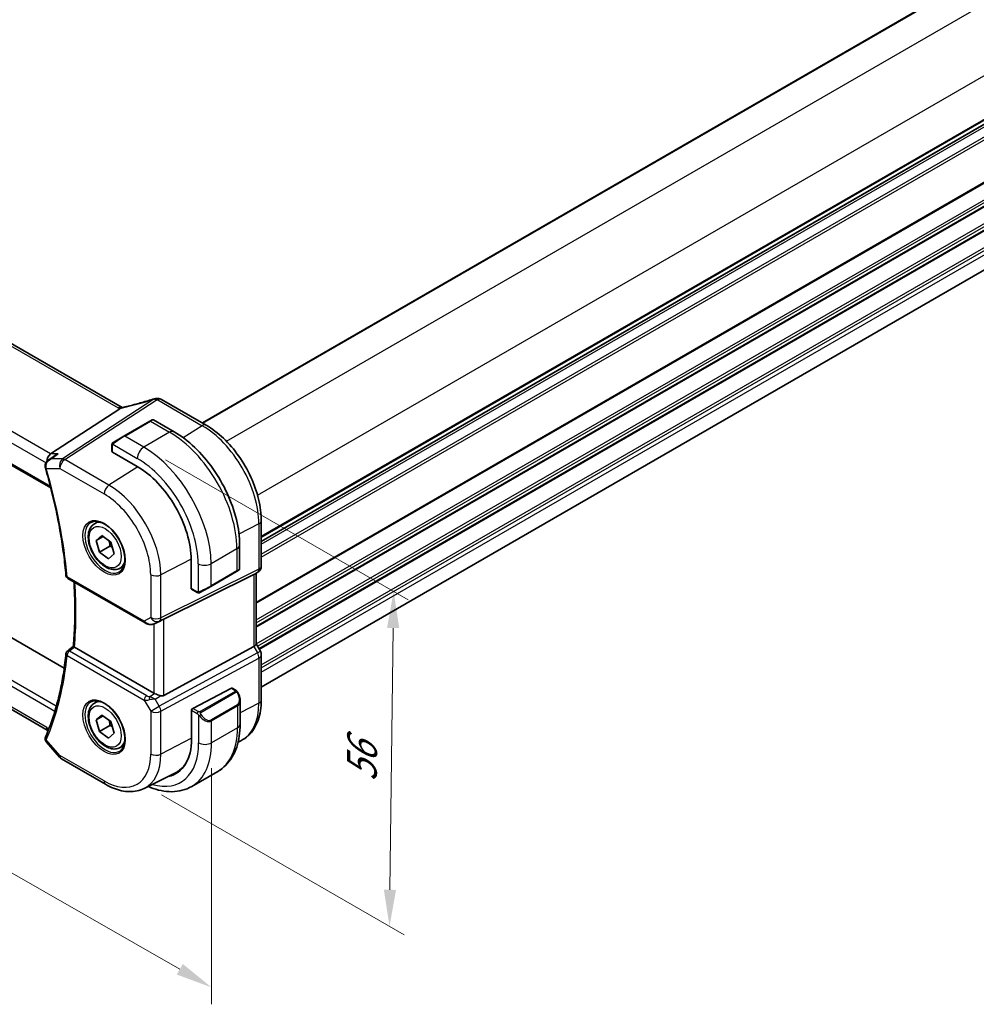
# Model space of a CAD drawing. Units: millimetres. Extents: x 0 to 5318, y 0 to 843.
# Drawn here: x 151 to 281, y 153 to 288 of the extents above; entities that cross this region are included whole.
import ezdxf

# ---------------------------------------------------------------- set-up
doc = ezdxf.new("R2010")
doc.units = ezdxf.units.MM
for name, color, linetype, lineweight in [('Dimension (ISO)', 7, 'Continuous', 18), ('Visible (ISO)', 7, 'Continuous', 35), ('Visible Narrow (ISO)', 7, 'Continuous', 25)]:
    doc.layers.add(name, color=color, linetype=linetype, lineweight=lineweight)
doc.styles.add('Note Text (TK)', font='txt')
doc.dimstyles.new('Default - Method 1b (TK)', dxfattribs={"dimscale": 2, "dimtxt": 2.5, "dimasz": 2.5, "dimexe": 1, "dimexo": 1.5, "dimgap": 1, "dimtad": 1, "dimtoh": 1, "dimrnd": 1e-08, "dimdsep": 46, "dimtxsty": 'Note Text (TK)', "dimcen": 0.09, "dimdle": 5, "dimclrd": 100, "dimclre": 100, "dimclrt": 7, "dimadec": 1, "dimazin": 1, "dimtfac": 1, "dimtmove": 0, "dimatfit": 3, "dimfxl": 1, "dimtolj": 1, "dimlwd": -1, "dimlwe": -1, "dimarcsym": 0})

# ---------------------------------------------------------------- blocks, each defined once
blk = doc.blocks.new('*D17')
at = {"layer": 'Defpoints', "color": 0}
for p in [(35.83, 269.51), (176.91, 188.78), (176.91, 155.38)]:
    blk.add_point(p, dxfattribs=at)
at = {"layer": 'Dimension (ISO)', "color": 100}
for p, q in [((35.83, 266.05), (35.83, 233.8)), ((40.17, 233.62), (172.57, 157.86)), ((176.91, 185.32), (176.91, 153.07))]:
    blk.add_line(p, q, dxfattribs=at)
for points in [[(40.59, 234.35), (39.76, 232.9), (35.83, 236.11)], [(172.99, 158.58), (172.16, 157.14), (176.91, 155.38)]]:
    blk.add_solid(points, dxfattribs=at)
at = {"layer": 'Dimension (ISO)', "color": 7, "insert": (104.69, 201.36), "char_height": 5, "attachment_point": 4, "rotation": 330.2203, "style": 'Note Text (TK)'}
blk.add_mtext('\\A1;{\\Q-29.780;\\W0.818;\\H0.816x; 199}', dxfattribs=at)
blk = doc.blocks.new('*D18')
at = {"layer": 'Defpoints', "color": 0}
for p in [(167.65, 229.15), (167.1, 183.41), (201.21, 163.71)]:
    blk.add_point(p, dxfattribs=at)
at = {"layer": 'Dimension (ISO)', "color": 100}
for p, q in [((170.63, 227.43), (203.75, 208.31)), ((201.7, 204.46), (201.27, 168.71)), ((170.07, 181.69), (203.2, 162.57))]:
    blk.add_line(p, q, dxfattribs=at)
for points in [[(200.87, 204.47), (202.54, 204.45), (201.77, 209.46)], [(200.44, 168.72), (202.1, 168.7), (201.21, 163.71)]]:
    blk.add_solid(points, dxfattribs=at)
at = {"layer": 'Dimension (ISO)', "color": 7, "insert": (197.4, 182.45), "char_height": 5, "attachment_point": 4, "rotation": 89.3058, "style": 'Note Text (TK)'}
blk.add_mtext('\\A1;{\\Q29.306;\\W0.822;\\H0.816x; 56}', dxfattribs=at)

msp = doc.modelspace()

# ---------------------------------------------------------------- linework, layer by layer
at = {"layer": 'Visible (ISO)'}
for p, q in [((164.6957, 234.578), (61.0825, 294.3991)), ((175.6593, 232.459), (281.0311, 293.2954)), ((48.2863, 285.1797), (154.965, 223.5887)), ((183.7082, 216.2635), (289.0799, 277.0999)), ((156.7968, 198.9642), (53.4194, 258.6492)), ((183.7082, 196.3889), (289.0098, 257.1848)), ((154.49, 190.5016), (50.1686, 250.7316)), ((176.1752, 232.1612), (170.0947, 235.6717)), ((154.9321, 228.2326), (164.3741, 234.3991)), ((168.492, 232.7032), (164.9564, 230.662)), ((168.492, 232.7032), (168.7995, 232.8808)), ((168.9995, 232.8808), (171.81, 231.2581)), ((163.5529, 229.8516), (164.9564, 230.662)), ((163.3129, 229.458), (163.3129, 228.5655)), ((163.3715, 228.4814), (166.7656, 226.5218)), ((160.9144, 218.6934), (161.4395, 218.9966)), ((183.7082, 212.938), (183.7082, 219.1136)), ((161.1699, 216.4051), (161.9307, 217.0743)), ((162.1042, 216.9445), (161.1699, 216.4051)), ((161.9307, 217.0743), (163.1423, 216.1682)), ((161.6208, 214.8299), (161.1699, 216.4051)), ((163.0351, 215.6464), (161.6208, 214.8299)), ((163.1423, 216.1682), (163.5932, 214.593)), ((180.7435, 215.7848), (180.7435, 212.5395)), ((162.8325, 213.9238), (161.6208, 214.8299)), ((163.5932, 214.593), (162.8325, 213.9238)), ((164.4144, 212.6313), (164.9395, 212.9344)), ((174.1195, 213.7844), (174.1195, 209.8652)), ((157.2855, 211.2416), (167.8344, 205.1512)), ((170.3915, 205.6724), (182.6702, 211.763)), ((176.8005, 210.1475), (180.336, 212.1887)), ((180.6435, 212.3663), (180.336, 212.1887)), ((183.2082, 212.072), (182.7082, 211.7833)), ((183.0011, 211.9524), (183.0011, 202.2582)), ((174.1631, 209.7724), (174.936, 209.3262)), ((176.8005, 210.1475), (175.3969, 209.3372)), ((169.1898, 205.0714), (169.8751, 205.4077)), ((169.0153, 195.5841), (158.1924, 201.8327)), ((170.3915, 195.2522), (182.6702, 201.9277)), ((183.5742, 201.2943), (183.0011, 202.287)), ((183.7082, 194.6187), (183.7082, 200.7943)), ((179.6226, 196.2368), (174.3391, 193.4902)), ((179.7279, 196.2437), (180.2272, 195.9554)), ((160.9144, 194.1985), (161.4395, 194.5017)), ((180.8143, 194.5761), (180.8143, 191.3308)), ((161.1699, 191.9102), (161.9307, 192.5794)), ((162.1042, 192.4496), (161.1699, 191.9102)), ((161.9307, 192.5794), (163.1423, 191.6733)), ((174.1902, 193.2495), (174.1902, 189.3303)), ((161.6208, 190.335), (161.1699, 191.9102)), ((163.0351, 191.1515), (161.6208, 190.335)), ((163.1423, 191.6733), (163.5932, 190.0981)), ((154.4691, 190.5258), (154.58, 190.3977)), ((162.8325, 189.4289), (161.6208, 190.335)), ((163.5932, 190.0981), (162.8325, 189.4289)), ((154.3723, 188.8721), (156.1607, 186.807)), ((164.4144, 188.1364), (164.9395, 188.4395)), ((180.5398, 188.8886), (180.904, 189.0688)), ((156.4167, 186.5957), (162.4472, 183.1139)), ((167.7222, 182.5468), (171.9046, 184.6161)), ((177.7557, 184.8693), (174.2202, 182.8281))]:
    msp.add_line(p, q, dxfattribs=at)
for centre, radius, start, end in [((169.3896, 234.8042), 1, 90.264477, 107.165617), ((169.5947, 234.8057), 1, 60, 90.605242), ((168.8995, 232.7076), 0.2, 60, 120), ((180.5435, 212.5395), 0.2, 300, 0), ((182.7082, 212.938), 1, 300, 0), ((157.5355, 211.6746), 0.5, 185.076285, 240), ((157.5355, 200.9142), 0.5, 128.146212, 174.347081), ((182.7082, 200.7943), 1, 0, 30), ((156.9167, 187.4617), 1, 220.893395, 240)]:
    msp.add_arc(centre, radius, start, end, dxfattribs=at)
for centre, major_axis, ratio, start_param, end_param in [((170.238, 247.7494), (20.0023, 0.9321), 0.59539004, 4.64200799, 4.65196959), ((155.1358, 227.3424), (0.2635, 0.9834), 0.68850026, 0.65532613, 1.9423994), ((-20717.0525, -932.7075), (28226.3401, 11195.9051), 0.28773036, 5.42393618, 5.42398022), ((163.5129, 228.5716), (0.1999, 0.0096), 0.60672809, 3.11252308, 3.89792125), ((155.1155, 226.6571), (-0.0987, -1.0427), 0.88946665, 5.09854028, 5.12855769), ((166.7656, 218.0302), (5.2, -9.0067), 0.57735027, 0.78539816, 2.35619449), ((182.0011, 212.5298), (0.9239, -0.5334), 0.71743894, 5.83812635, 5.89048623), ((174.2684, 209.9426), (-0.1083, -0.1683), 0.60672809, 5.52685671, 6.31225488), ((169.7224, 205.2829), (0.9998, 0.5352), 0.03327015, 0.8199497, 1.35122308), ((-7452.6717, 3897.7332), (9983.0041, 798.3851), 0.62502926, 5.52781365, 5.52793843), ((182.0011, 202.019), (0.9964, 0.267), 0.31783725, 5.36046804, 6.19822608), ((169.7224, 196.0638), (-0.9987, -0.083), 0.6252357, 0.73345339, 0.86760152), ((169.7224, 196.4998), (0.6652, -1.2497), 0.59746816, 5.75718659, 6.28845997), ((179.6226, 196.0735), (0.1083, 0.1683), 0.60672809, 0.02906957, 0.81446773), ((174.3391, 193.3269), (-0.1083, -0.1683), 0.60672809, 3.95606039, 5.52685671), ((155.5119, 189.2034), (-1.3435, 0.0309), 0.84294603, 5.95489709, 5.97488816), ((155.1358, 191.2834), (-0.6441, -0.7798), 0.43116621, 5.57022507, 6.21074738), ((166.8363, 193.5761), (5.2, -9.0067), 0.57735027, 6.10221007, 7.06858347), ((166.9646, 193.6517), (5.1242, -8.9374), 0.57533144, 6.24798615, 6.76918337), ((166.9778, 193.6578), (5.2052, -9.0157), 0.57735027, 6.10228266, 6.2325399)]:
    msp.add_ellipse(centre, major_axis=major_axis, ratio=ratio, start_param=start_param, end_param=end_param, dxfattribs=at)
for points, knots in [([(169.0945, 235.7596), (168.8103, 235.6719), (168.5265, 235.5861), (167.9598, 235.4186), (167.6771, 235.3369), (167.113, 235.1778), (166.8318, 235.1003), (166.2714, 234.9498), (165.9922, 234.8768), (165.4364, 234.7351), (165.1598, 234.6666), (164.8847, 234.6003)], [0.944229349, 0.944229349, 0.944229349, 0.944229349, 0.985407817, 0.985407817, 1.026586286, 1.026586286, 1.067764754, 1.067764754, 1.108943223, 1.108943223, 1.150121692, 1.150121692, 1.150121692, 1.150121692]), ([(164.3741, 234.3991), (164.4005, 234.4164), (164.4236, 234.4334), (164.4433, 234.4502), (164.4434, 234.4503), (164.4435, 234.4504)], [-0.35780165116, -0.35780165116, -0.35780165116, -0.35780165116, -0.34951322551, -0.34951322551, -0.34947229848, -0.34947229848, -0.34947229848, -0.34947229848]), ([(164.632, 234.5467), (164.6479, 234.5496), (164.6641, 234.5526), (164.6968, 234.5589), (164.7133, 234.5623), (164.7467, 234.5691), (164.7636, 234.5727), (164.7977, 234.5802), (164.8149, 234.584), (164.8496, 234.592), (164.8671, 234.5961), (164.8847, 234.6003)], [-1.312941985, -1.312941985, -1.312941985, -1.312941985, -1.280377927, -1.280377927, -1.247813868, -1.247813868, -1.215249809, -1.215249809, -1.18268575, -1.18268575, -1.150121692, -1.150121692, -1.150121692, -1.150121692]), ([(164.6957, 234.578), (164.7014, 234.5747), (164.7072, 234.5714), (164.7159, 234.5667), (164.7185, 234.5653), (164.7212, 234.5639)], [0, 0, 0, 0, 0.0271975893, 0.0271975893, 0.0387323635, 0.0387323635, 0.0387323635, 0.0387323635]), ([(183.7082, 219.1136), (183.7082, 220.0547), (183.58, 221.0488), (183.0918, 223.0655), (182.7316, 224.0878), (181.8143, 226.0753), (181.2573, 227.0402), (179.9947, 228.8284), (179.2894, 229.6515), (177.787, 231.0826), (176.9902, 231.6906), (176.1752, 232.1612)], [3.14159265, 3.14159265, 3.14159265, 3.14159265, 3.45575192, 3.45575192, 3.76991118, 3.76991118, 4.08407045, 4.08407045, 4.39822972, 4.39822972, 4.71238898, 4.71238898, 4.71238898, 4.71238898]), ([(171.81, 231.2581), (172.7783, 230.6991), (173.7237, 229.9774), (175.5056, 228.2802), (176.3416, 227.3044), (177.838, 225.1851), (178.4981, 224.0417), (179.5853, 221.6861), (180.0123, 220.4742), (180.5913, 218.0825), (180.7435, 216.9029), (180.7435, 215.7848)], [4.71238898, 4.71238898, 4.71238898, 4.71238898, 5.02654825, 5.02654825, 5.34070751, 5.34070751, 5.65486678, 5.65486678, 5.96902604, 5.96902604, 6.28318531, 6.28318531, 6.28318531, 6.28318531]), ([(163.3129, 229.458), (163.3129, 229.4721), (163.3135, 229.4869), (163.3158, 229.5233), (163.3179, 229.5452), (163.3258, 229.5999), (163.333, 229.6344), (163.354, 229.685), (163.363, 229.7021), (163.3794, 229.7253), (163.3852, 229.7326), (163.4017, 229.751), (163.4134, 229.7618), (163.4363, 229.7807), (163.4473, 229.789), (163.4643, 229.8003), (163.4698, 229.8037), (163.4755, 229.807)], [0, 0, 0, 0, 0.0047436805, 0.0047436805, 0.0122445342, 0.0122445342, 0.0235859034, 0.0235859034, 0.0293422378, 0.0293422378, 0.0321135861, 0.0321135861, 0.0368260412, 0.0368260412, 0.0410504996, 0.0410504996, 0.0430339881, 0.0430339881, 0.0430339881, 0.0430339881]), ([(154.6626, 227.3946), (154.6087, 227.356), (154.5569, 227.313), (154.4578, 227.2151), (154.4106, 227.1602), (154.3254, 227.0366), (154.2871, 226.968), (154.2261, 226.8128), (154.2039, 226.7269), (154.1875, 226.5418), (154.1943, 226.4417), (154.2191, 226.3457)], [-0.0630195137, -0.0630195137, -0.0630195137, -0.0630195137, -0.0504156109, -0.0504156109, -0.0378117082, -0.0378117082, -0.0252078055, -0.0252078055, -0.0126039027, -0.0126039027, 0, 0, 0, 0]), ([(155.5115, 228.0016), (155.645, 228.0971), (155.7943, 228.1742), (155.9522, 228.2313), (155.9541, 228.2319), (155.956, 228.2326)], [0.1263922554, 0.1263922554, 0.1263922554, 0.1263922554, 0.1759199765, 0.1759199765, 0.1765201147, 0.1765201147, 0.1765201147, 0.1765201147]), ([(154.2273, 226.3159), (154.516, 225.3123), (154.7851, 224.3111), (155.283, 222.3167), (155.5118, 221.3234), (155.9287, 219.3477), (156.1166, 218.3652), (156.4512, 216.4141), (156.5977, 215.4454), (156.849, 213.5247), (156.9538, 212.5727), (157.0375, 211.6304)], [2.762420409, 2.762420409, 2.762420409, 2.762420409, 2.816715026, 2.816715026, 2.871009643, 2.871009643, 2.92530426, 2.92530426, 2.979598878, 2.979598878, 3.033893495, 3.033893495, 3.033893495, 3.033893495]), ([(164.4144, 212.6313), (164.2253, 212.5221), (164.0115, 212.4577), (163.5501, 212.4179), (163.3018, 212.4498), (162.7761, 212.6088), (162.4986, 212.7485), (161.9549, 213.1218), (161.6894, 213.3589), (161.203, 213.9), (160.982, 214.2034), (160.6034, 214.8467), (160.4456, 215.1862), (160.2075, 215.8725), (160.1274, 216.2191), (160.0572, 216.8903), (160.0675, 217.215), (160.1902, 217.803), (160.3003, 218.0691), (160.5873, 218.4543), (160.7397, 218.5926), (160.9144, 218.6934)], [3.25682133, 3.25682133, 3.25682133, 3.25682133, 3.52066651, 3.52066651, 3.80859659, 3.80859659, 4.13654846, 4.13654846, 4.47616335, 4.47616335, 4.8131486, 4.8131486, 5.14846234, 5.14846234, 5.48518389, 5.48518389, 5.82474438, 5.82474438, 6.15457761, 6.15457761, 6.39841398, 6.39841398, 6.39841398, 6.39841398]), ([(160.4803, 218.8917), (160.6932, 219.0028), (160.9449, 219.0505), (161.4863, 219.0048), (161.7688, 218.9235), (162.342, 218.6464), (162.6315, 218.4547), (163.1943, 217.9773), (163.4675, 217.6916), (163.9685, 217.0535), (164.1962, 216.701), (164.5813, 215.9661), (164.7386, 215.5839), (164.9667, 214.8308), (165.0376, 214.46), (165.088, 213.7702), (165.0679, 213.4511), (164.9442, 212.8948), (164.8406, 212.6588), (164.6084, 212.3427), (164.4958, 212.2368), (164.369, 212.1562)], [0.81009339, 0.81009339, 0.81009339, 0.81009339, 1.16739552, 1.16739552, 1.48973197, 1.48973197, 1.80121179, 1.80121179, 2.11335072, 2.11335072, 2.42687674, 2.42687674, 2.74073681, 2.74073681, 3.05373071, 3.05373071, 3.36519963, 3.36519963, 3.67873174, 3.67873174, 3.90229559, 3.90229559, 3.90229559, 3.90229559]), ([(158.0352, 201.9419), (158.0934, 202.5702), (158.1401, 203.2068), (158.2102, 204.4954), (158.2337, 205.1474), (158.2573, 206.4658), (158.2575, 207.1322), (158.2345, 208.4783), (158.2114, 209.1579), (158.1612, 210.1472), (158.1436, 210.4519), (158.1236, 210.7578)], [3.040359895, 3.040359895, 3.040359895, 3.040359895, 3.080734966, 3.080734966, 3.121110038, 3.121110038, 3.16148511, 3.16148511, 3.201860181, 3.201860181, 3.219732046, 3.219732046, 3.219732046, 3.219732046]), ([(175.3191, 209.2922), (175.314, 209.2893), (175.3088, 209.2865), (175.2908, 209.2774), (175.2778, 209.2718), (175.2496, 209.2613), (175.2344, 209.2565), (175.2112, 209.2517), (175.2032, 209.2504), (175.184, 209.2484), (175.1726, 209.248), (175.1502, 209.2487), (175.1389, 209.2498), (175.0815, 209.2586), (175.0404, 209.2752), (174.9878, 209.2992), (174.9748, 209.3055), (174.9554, 209.3155), (174.9488, 209.319), (174.9402, 209.3238), (174.9381, 209.325), (174.936, 209.3262)], [0, 0, 0, 0, 0.0017983316, 0.0017983316, 0.0061286047, 0.0061286047, 0.0108604018, 0.0108604018, 0.0132824764, 0.0132824764, 0.0166626114, 0.0166626114, 0.0201401194, 0.0201401194, 0.0348978877, 0.0348978877, 0.0397879905, 0.0397879905, 0.042188396, 0.042188396, 0.0429887278, 0.0429887278, 0.0429887278, 0.0429887278]), ([(175.323, 209.2945), (175.3219, 209.2938), (175.3276, 209.2971), (175.3409, 209.3048), (175.3564, 209.3138), (175.3782, 209.3263), (175.3969, 209.3372)], [0.434049798, 0.434049798, 0.434049798, 0.434049798, 0.696257333, 0.696257333, 0.696257333, 1, 1, 1, 1]), ([(167.8344, 205.1512), (167.8707, 205.1303), (167.9079, 205.1108), (167.9838, 205.0746), (168.0225, 205.0579), (168.1011, 205.0273), (168.141, 205.0135), (168.2216, 204.9886), (168.2623, 204.9777), (168.3444, 204.9588), (168.3858, 204.9508), (168.4273, 204.9445)], [4.835491008, 4.835491008, 4.835491008, 4.835491008, 4.982354872, 4.982354872, 5.129218736, 5.129218736, 5.2760826, 5.2760826, 5.422946464, 5.422946464, 5.569810327, 5.569810327, 5.569810327, 5.569810327]), ([(168.4273, 204.9445), (168.48, 204.9365), (168.5329, 204.9323), (168.6382, 204.9308), (168.6907, 204.9335), (168.7946, 204.9452), (168.846, 204.9543), (168.9474, 204.9782), (168.9973, 204.993), (169.0952, 205.0282), (169.1431, 205.0485), (169.1898, 205.0714)], [0.786679196, 0.786679196, 0.786679196, 0.786679196, 0.935693481, 0.935693481, 1.084707766, 1.084707766, 1.23372205, 1.23372205, 1.382736335, 1.382736335, 1.53175062, 1.53175062, 1.53175062, 1.53175062]), ([(158.1847, 201.8372), (158.1503, 201.8581), (158.1218, 201.8759), (158.0724, 201.9085), (158.0547, 201.9213), (158.0381, 201.9359), (158.035, 201.9398), (158.0352, 201.9419)], [-0.0876619986, -0.0876619986, -0.0876619986, -0.0876619986, -0.0725764805, -0.0725764805, -0.0544441708, -0.0544441708, -0.04185858, -0.04185858, -0.04185858, -0.04185858]), ([(157.0379, 200.9635), (156.9545, 200.1203), (156.8501, 199.2922), (156.5999, 197.6687), (156.454, 196.8733), (156.1215, 195.3176), (155.9347, 194.5572), (155.521, 193.0739), (155.294, 192.3509), (154.8007, 190.9443), (154.5343, 190.2607), (154.2486, 189.5978)], [3.249291812, 3.249291812, 3.249291812, 3.249291812, 3.30358643, 3.30358643, 3.357881047, 3.357881047, 3.412175664, 3.412175664, 3.466470281, 3.466470281, 3.520764898, 3.520764898, 3.520764898, 3.520764898]), ([(169.9228, 195.2195), (169.9085, 195.2236), (169.8943, 195.2279), (169.7778, 195.264), (169.6634, 195.3065), (169.4358, 195.3974), (169.3224, 195.4455), (169.1868, 195.5035), (169.1508, 195.519), (169.1162, 195.5338)], [0.3797471219, 0.3797471219, 0.3797471219, 0.3797471219, 0.3845079388, 0.3845079388, 0.4191014132, 0.4191014132, 0.4536948877, 0.4536948877, 0.4663146534, 0.4663146534, 0.4663146534, 0.4663146534]), ([(180.2272, 195.9554), (180.2455, 195.9449), (180.2626, 195.9335), (180.3045, 195.9041), (180.3293, 195.8852), (180.3727, 195.8454), (180.3914, 195.8256), (180.4308, 195.7789), (180.4509, 195.7512), (180.4843, 195.6997), (180.4986, 195.6762), (180.5286, 195.6234), (180.5441, 195.5938), (180.5589, 195.5641)], [0, 0, 0, 0, 0.0070643197, 0.0070643197, 0.0176733624, 0.0176733624, 0.0259895328, 0.0259895328, 0.0361442836, 0.0361442836, 0.0443949508, 0.0443949508, 0.0543815384, 0.0543815384, 0.0543815384, 0.0543815384]), ([(180.5589, 195.5641), (180.5913, 195.4992), (180.621, 195.4334), (180.6745, 195.3006), (180.6983, 195.2336), (180.7396, 195.0997), (180.757, 195.0327), (180.7853, 194.8997), (180.7961, 194.8336), (180.8105, 194.7032), (180.8143, 194.639), (180.8143, 194.5761)], [-1.466456207, -1.466456207, -1.466456207, -1.466456207, -1.330244598, -1.330244598, -1.194032989, -1.194032989, -1.057821381, -1.057821381, -0.921609772, -0.921609772, -0.785398163, -0.785398163, -0.785398163, -0.785398163]), ([(164.4144, 188.1364), (164.2253, 188.0272), (164.0115, 187.9628), (163.5501, 187.923), (163.3018, 187.9549), (162.7761, 188.1139), (162.4986, 188.2536), (161.9549, 188.6269), (161.6894, 188.864), (161.203, 189.4051), (160.982, 189.7085), (160.6034, 190.3518), (160.4456, 190.6913), (160.2075, 191.3776), (160.1274, 191.7242), (160.0572, 192.3954), (160.0675, 192.7201), (160.1902, 193.3081), (160.3003, 193.5742), (160.5873, 193.9594), (160.7397, 194.0977), (160.9144, 194.1985)], [3.25682133, 3.25682133, 3.25682133, 3.25682133, 3.52066651, 3.52066651, 3.8085966, 3.8085966, 4.13654846, 4.13654846, 4.47616335, 4.47616335, 4.8131486, 4.8131486, 5.14846234, 5.14846234, 5.48518389, 5.48518389, 5.82474438, 5.82474438, 6.15457761, 6.15457761, 6.39841398, 6.39841398, 6.39841398, 6.39841398]), ([(160.4803, 194.3968), (160.6932, 194.5079), (160.9449, 194.5556), (161.4863, 194.5099), (161.7688, 194.4286), (162.342, 194.1515), (162.6315, 193.9598), (163.1943, 193.4824), (163.4675, 193.1967), (163.9685, 192.5586), (164.1962, 192.2061), (164.5813, 191.4712), (164.7386, 191.089), (164.9667, 190.3359), (165.0376, 189.9652), (165.088, 189.2753), (165.0679, 188.9562), (164.9442, 188.3999), (164.8406, 188.1639), (164.6084, 187.8478), (164.4958, 187.7419), (164.369, 187.6613)], [0.81009339, 0.81009339, 0.81009339, 0.81009339, 1.16739552, 1.16739552, 1.48973197, 1.48973197, 1.80121179, 1.80121179, 2.11335072, 2.11335072, 2.42687674, 2.42687674, 2.74073681, 2.74073681, 3.05373071, 3.05373071, 3.36519963, 3.36519963, 3.67873174, 3.67873174, 3.90229559, 3.90229559, 3.90229559, 3.90229559]), ([(180.904, 189.0688), (181.2715, 189.2506), (181.6121, 189.4848), (182.2193, 190.0415), (182.486, 190.3635), (182.9389, 191.0743), (183.1254, 191.463), (183.4205, 192.2908), (183.5293, 192.73), (183.6731, 193.6476), (183.7082, 194.1259), (183.7082, 194.6187)], [2.319128107, 2.319128107, 2.319128107, 2.319128107, 2.483621016, 2.483621016, 2.648113926, 2.648113926, 2.812606835, 2.812606835, 2.977099744, 2.977099744, 3.141592654, 3.141592654, 3.141592654, 3.141592654]), ([(180.8143, 191.3308), (180.8143, 190.7717), (180.7763, 190.228), (180.6204, 189.1817), (180.5025, 188.679), (180.1825, 187.7266), (179.9803, 187.2767), (179.4883, 186.4458), (179.1983, 186.0648), (178.5349, 185.3935), (178.1615, 185.1036), (177.7557, 184.8693)], [4.71238898, 4.71238898, 4.71238898, 4.71238898, 4.869468613, 4.869468613, 5.026548246, 5.026548246, 5.183627878, 5.183627878, 5.340707511, 5.340707511, 5.497787144, 5.497787144, 5.497787144, 5.497787144]), ([(154.2397, 189.5765), (154.2184, 189.5238), (154.2034, 189.4663), (154.1899, 189.3505), (154.1914, 189.2924), (154.2072, 189.1846), (154.2213, 189.1348), (154.2568, 189.0446), (154.278, 189.0043), (154.3235, 188.9323), (154.3477, 188.9005), (154.3723, 188.8721)], [-0.0878577991, -0.0878577991, -0.0878577991, -0.0878577991, -0.0814425829, -0.0814425829, -0.0750273667, -0.0750273667, -0.0686121505, -0.0686121505, -0.0621969343, -0.0621969343, -0.055781718, -0.055781718, -0.055781718, -0.055781718]), ([(162.4472, 183.1139), (162.8023, 182.9089), (163.1615, 182.7322), (163.8835, 182.4411), (164.2465, 182.3266), (164.9709, 182.1665), (165.3325, 182.1209), (166.0466, 182.1059), (166.3991, 182.1367), (167.0821, 182.2803), (167.4123, 182.3934), (167.7222, 182.5468)], [1.570796327, 1.570796327, 1.570796327, 1.570796327, 1.720462683, 1.720462683, 1.870129039, 1.870129039, 2.019795395, 2.019795395, 2.169461751, 2.169461751, 2.319128107, 2.319128107, 2.319128107, 2.319128107]), ([(168.2699, 182.8178), (168.3669, 182.7759), (168.4641, 182.7359), (169.0533, 182.5034), (169.5476, 182.3542), (170.5324, 182.1551), (171.0231, 182.1053), (171.9887, 182.1159), (172.4637, 182.1766), (173.3767, 182.4154), (173.8144, 182.5938), (174.2202, 182.8281)], [6.409232173, 6.409232173, 6.409232173, 6.409232173, 6.44026494, 6.44026494, 6.597344573, 6.597344573, 6.754424205, 6.754424205, 6.911503838, 6.911503838, 7.068583471, 7.068583471, 7.068583471, 7.068583471])]:
    msp.add_open_spline(points, degree=3, knots=knots, dxfattribs=at)
for points in [[(164.632, 234.5467), (164.5682, 234.535), (164.5044, 234.5024), (164.4435, 234.4504)], [(163.5529, 229.8516), (163.518, 229.8315), (163.4849, 229.8124), (163.4816, 229.8105)], [(169.8751, 205.4077), (169.8909, 205.4154), (169.9068, 205.4235), (169.9228, 205.4319)], [(158.1847, 201.8372), (158.1873, 201.8357), (158.1898, 201.8342), (158.1924, 201.8327)]]:
    msp.add_open_spline(points, degree=3, dxfattribs=at)
for points, weights in [([(162.949, 216.3127), (163.0148, 216.017), (163.0351, 215.6464)], [1.07304659157, 1.05910497877, 1]), ([(163.0351, 215.6464), (163.1966, 215.574), (163.3333, 215.501)], [1, 1.02843300453, 1.04641438742]), ([(162.949, 191.8178), (163.0148, 191.5221), (163.0351, 191.1515)], [1.07304659162, 1.05910497889, 1]), ([(163.0351, 191.1515), (163.1966, 191.0791), (163.3333, 191.0061)], [1, 1.02843300446, 1.04641438734])]:
    msp.add_rational_spline(points, weights, degree=2, dxfattribs=at)
at = {"layer": 'Visible Narrow (ISO)'}
for p, q in [((60.5455, 294.3271), (164.1587, 234.506)), ((175.7179, 232.4252), (281.0896, 293.2616)), ((178.9472, 229.9622), (284.7596, 291.053)), ((154.9321, 228.2326), (50.6803, 288.4224)), ((49.8435, 287.3164), (154.3092, 227.0031)), ((154.9145, 223.787), (48.2527, 285.3682)), ((183.1899, 222.6138), (289.0022, 283.7046)), ((183.7082, 216.9811), (289.0799, 277.8175)), ((183.7082, 216.8121), (289.0799, 277.6485)), ((183.7082, 216.3351), (289.0799, 277.1715)), ((183.7082, 215.9091), (289.0799, 276.7456)), ((183.7082, 214.5456), (289.0799, 275.382)), ((183.7082, 214.148), (289.0799, 274.9844)), ((183.0011, 207.9997), (289.0799, 269.2443)), ((183.0011, 207.8307), (289.0799, 269.0753)), ((183.0011, 205.5641), (289.0799, 266.8088)), ((183.0011, 205.1665), (289.0799, 266.4112)), ((183.0011, 204.7337), (289.0799, 265.9783)), ((183.0011, 204.5647), (289.0799, 265.8093)), ((183.0011, 202.2982), (289.0799, 263.5428)), ((183.1684, 201.9971), (289.0799, 263.1452)), ((183.3559, 201.6725), (289.0799, 262.7123)), ((183.429, 201.5458), (289.0799, 262.5433)), ((183.7082, 199.4404), (289.0799, 260.2768)), ((183.7082, 199.0428), (289.0799, 259.8792)), ((183.7082, 198.4181), (289.0799, 259.2545)), ((155.7172, 193.7773), (48.4936, 255.6829)), ((48.2527, 255.0425), (155.5233, 193.1099)), ((154.4287, 190.8752), (49.8435, 251.2575)), ((169.0368, 235.6944), (156.5639, 227.5485)), ((156.8796, 227.4522), (169.3526, 235.5982)), ((169.5577, 235.5997), (175.6382, 232.0892)), ((165.0564, 230.6521), (168.592, 232.6933)), ((168.592, 232.6933), (171.185, 231.1962)), ((175.6382, 232.0892), (173.055, 230.4415)), ((167.6495, 229.155), (165.0564, 230.6521)), ((171.185, 231.1962), (167.6495, 229.155)), ((163.3715, 228.4814), (163.3715, 229.3763)), ((163.439, 229.5447), (166.7656, 227.624)), ((155.956, 228.2326), (154.9321, 228.2326)), ((156.5639, 227.5485), (154.9993, 227.5485)), ((162.9102, 223.9705), (156.8796, 227.4522)), ((154.3542, 226.25), (156.2095, 226.25)), ((156.2095, 226.25), (162.2401, 222.7682)), ((166.841, 226.4778), (162.9102, 223.9705)), ((183.3773, 218.6845), (180.6588, 217.2713)), ((183.3773, 218.6845), (183.3773, 212.509)), ((180.3774, 215.2745), (176.8419, 213.2333)), ((180.3774, 215.2745), (180.3774, 212.2803)), ((174.1191, 213.8717), (169.9824, 211.7212)), ((183.3773, 212.509), (169.9824, 205.8646)), ((175.0741, 213.2333), (175.0741, 209.392)), ((176.8419, 210.2391), (176.8419, 213.2333)), ((167.7309, 205.3801), (157.1819, 211.4705)), ((168.6061, 211.742), (168.6061, 205.8855)), ((169.7755, 205.4075), (183.1705, 212.0518)), ((169.9824, 205.8646), (169.9824, 211.7212)), ((180.3774, 212.2803), (176.8419, 210.2391)), ((183.1705, 212.0518), (182.6702, 211.763)), ((182.6702, 211.763), (182.6702, 201.9277)), ((174.8946, 209.4177), (174.1195, 209.8652)), ((168.6061, 205.8855), (167.7309, 205.3801)), ((169.0153, 204.9999), (169.0153, 195.5841)), ((169.9228, 205.4319), (169.2242, 205.0892)), ((169.2242, 205.0892), (169.7755, 205.4075)), ((170.3915, 195.2522), (170.3915, 205.6724)), ((182.6702, 201.9277), (183.1705, 201.0612)), ((157.1819, 200.7101), (167.7309, 194.6197)), ((168.0536, 195.2127), (157.5047, 201.3031)), ((183.1705, 201.0612), (169.7755, 193.7788)), ((169.9824, 193.0828), (183.3773, 200.3652)), ((183.1705, 201.0612), (183.5742, 201.2943)), ((183.3773, 200.3652), (183.3773, 194.1896)), ((168.4718, 195.0857), (169.1162, 195.5338)), ((169.2242, 194.7337), (169.9228, 195.2195)), ((180.1258, 195.8051), (175.3501, 193.0478)), ((175.4501, 192.9422), (180.2258, 195.6995)), ((179.6226, 196.2368), (180.1272, 195.9455)), ((167.7309, 194.6197), (168.6061, 193.1036)), ((168.6061, 193.1036), (169.7755, 193.7788)), ((169.7755, 193.7788), (169.2242, 194.7337)), ((180.4067, 193.9541), (176.8712, 191.9128)), ((176.9126, 191.7734), (180.4481, 193.8147)), ((180.4481, 193.8147), (180.4481, 190.8204)), ((183.3773, 194.1896), (180.8143, 192.8572)), ((168.6061, 193.1036), (168.6061, 187.2471)), ((169.9824, 187.2263), (169.9824, 193.0828)), ((174.1902, 193.2495), (174.9653, 192.802)), ((175.1067, 193.047), (174.3391, 193.4902)), ((175.1448, 192.6205), (175.1448, 188.7792)), ((176.9126, 188.7792), (176.9126, 191.7734)), ((154.6619, 190.6058), (154.4287, 190.8752)), ((180.4481, 190.8204), (176.9126, 188.7792)), ((156.2095, 187.0535), (154.3542, 189.1958)), ((174.1902, 189.4137), (169.9824, 187.2263)), ((162.2401, 183.5717), (156.2095, 187.0535))]:
    msp.add_line(p, q, dxfattribs=at)
for centre, major_axis, ratio, start_param, end_param in [((169.9222, 242.7465), (20.8897, 7.4303), 0.2893161, 4.3617742, 4.56766655), ((169.3896, 234.8042), (-0.2951, 0.9555), 0.24988739, 0, 0.3020724), ((169.3896, 234.8042), (-0.5468, 0.8373), 0.55343369, 5.46703367, 5.93003426), ((169.3896, 234.8042), (-0.0046, 1), 0.05486603, 0, 0.65314936), ((170.238, 248.3734), (20.9911, 1.006), 0.60672809, 4.64114352, 4.65091876), ((169.5947, 234.8057), (-0.0106, 0.9999), 0.0471112, 0, 0.65284611), ((169.5947, 234.8057), (0.5, 0.866), 0.57735027, 0, 0.83775804), ((164.1957, 233.712), (0.5, 0.866), 0.57735027, 0, 0.83775804), ((165.5729, 235.4081), (1.9992, 0.0958), 0.60672809, 3.89792125, 4.04055374), ((165.2571, 235.302), (1.9895, 0.7076), 0.2893161, 4.19090979, 4.3617742), ((165.1188, 233.6281), (-0.2341, 0.9722), 0.4232373, 0, 0.32355779), ((168.592, 232.53), (-0.1, 0.1732), 0.57735027, 5.49778714, 6.28318531), ((167.8495, 232.1014), (1.1529, 0.7768), 0.0746875, 0.03645699, 0.82185516), ((171.185, 230.1756), (0.625, 1.0825), 0.57735027, 0, 0.78539816), ((175.6752, 231.2952), (0.5, 0.866), 0.57735027, 0, 0.83775804), ((175.6382, 223.1528), (5.4724, -9.4785), 0.57735027, 0.78539816, 2.35619449), ((164.314, 230.0601), (1.1529, 0.7768), 0.0746875, 0.82185516, 2.28831136), ((165.0564, 230.4888), (-0.1, 0.1732), 0.57735027, 5.49778714, 6.28318531), ((171.185, 220.5817), (6.5, -11.2583), 0.57735027, 0.78539816, 2.35619449), ((163.5129, 229.458), (-0.2, 0), 0.57735027, 0, 0.78539816), ((163.6529, 229.6784), (-0.1, 0.1732), 0.77163204, 0, 1.49708378), ((167.6495, 228.1343), (-0.625, -1.0825), 0.57735027, 3.92699082, 5.49778714), ((167.6495, 218.5405), (-6.5, 11.2583), 0.57735027, 3.92699082, 5.49778714), ((156.9167, 226.6582), (0, -1), 0.77459667, 3.61448687, 5.13292332), ((156.9167, 226.6582), (0.5, 0.866), 0.57735027, 0.83775804, 2.35619449), ((156.9167, 226.6582), (-0.5468, 0.8373), 0.55343369, 5.46703367, 5.93003426), ((166.7656, 218.0302), (5.875, -10.1758), 0.57735027, 0.78539816, 2.35619449), ((154.7033, 226.4707), (-0.4841, -0.125), 0.29916243, 0, 0.66162367), ((154.7078, 226.4541), (-0.4805, -0.1383), 0.32263471, 0, 0.65602179), ((114.0862, 230.9717), (-30.6509, 53.0889), 0.57735027, 4.03468998, 4.30616306), ((162.9472, 223.1765), (-0.5, -0.866), 0.57735027, 3.97935069, 5.49778714), ((162.9102, 215.8043), (-5.0008, 8.6616), 0.57735027, 3.92699082, 5.49778714), ((162.2401, 215.4174), (4.5014, -7.7967), 0.57735027, 0.78539816, 2.35619449), ((162.3766, 215.4962), (1.945, -3.3688), 0.57735027, 3.11689743, 6.30788053), ((162.6644, 215.6624), (-1.75, 3.0311), 0.57735027, 5.74410196, 6.28318531), ((182.7082, 219.1136), (1, 0), 0.57735027, 5.44542727, 6.28318531), ((179.4935, 215.7848), (1.25, 0), 0.57735027, 5.49778714, 6.28318531), ((162.6644, 215.6624), (1.75, -3.0311), 0.57735027, 0, 0.53908334), ((175.958, 213.7436), (-1.25, 0), 0.57735027, 0.78539816, 2.35619449), ((179.4935, 211.9333), (-1.2492, -0.61), 0.0746875, 2.3197375, 3.10513566), ((182.7082, 212.938), (0.4444, -0.8958), 0.55872753, 0.03644158, 0.82070454), ((182.7082, 212.938), (1, 0), 0.57735027, 5.44542727, 6.28318531), ((157.5355, 211.6746), (-0.498, -0.0442), 0.51194513, 0, 0.73704778), ((157.5355, 211.6746), (-0.25, -0.433), 0.57735027, 5.49778714, 6.28318531), ((169.3132, 212.1502), (-1, 0), 0.57735027, 0.78539816, 2.30383461), ((180.236, 212.3619), (0.1, -0.1732), 0.57735027, 0, 0.78539816), ((182.7082, 212.938), (0.5, -0.866), 0.81649658, 6.23082543, 6.28318531), ((115.1468, 231.584), (-30.5853, 52.9753), 0.57735027, 3.82874649, 4.00689017), ((175.958, 209.892), (-1.2492, -0.61), 0.0746875, 0.85328129, 2.3197375), ((176.7005, 210.3207), (0.1, -0.1732), 0.57735027, 0, 0.78539816), ((175.036, 209.4994), (-0.1, -0.1732), 0.57735027, 5.49778714, 6.28318531), ((175.2969, 209.5104), (0.1, -0.1732), 0.77163204, 4.78610152, 6.28318531), ((169.3132, 206.2937), (-1, 0), 0.57735027, 0.78539816, 2.30383461), ((169.3132, 206.2937), (0.5, -0.866), 0.81649658, 4.71238898, 6.23082543), ((169.3132, 206.2937), (0.4444, -0.8958), 0.55872753, 0.03644158, 0.82070454), ((168.0844, 205.5842), (-0.25, -0.433), 0.57735027, 5.49778714, 6.28318531), ((168.407, 205.7705), (-0.9474, 0.5252), 0.66537905, 1.19049789, 1.9248172), ((168.7619, 205.9754), (-0.9799, -0.4672), 0.92065832, 0.81974057, 1.6038577), ((168.5026, 205.4388), (-0.0753, -0.4943), 0.12648686, 5.83644332, 6.28318531), ((168.7619, 205.9754), (-0.1103, -0.9984), 0.9844766, 0.55908849, 0.5981342), ((114.0862, 230.9717), (-30.6509, 53.0889), 0.57735027, 3.54781857, 3.81929166), ((157.5355, 200.9142), (-0.4976, 0.0493), 0.63606513, 0, 0.84536969), ((157.5355, 200.9142), (0.25, 0.433), 0.57735027, 0.87266463, 2.35619449), ((157.5355, 200.9142), (-0.3088, 0.3932), 0.56826941, 5.41966213, 6.28318531), ((182.7082, 200.7943), (0.4776, -0.8786), 0.53370151, 0.80021487, 1.58447784), ((182.7082, 200.7943), (1, 0), 0.57735027, 5.44542727, 6.28318531), ((168.0844, 194.8238), (-0.25, -0.433), 0.57735027, 4.01425728, 5.49778714), ((168.3762, 195.4704), (-0.5871, 0.1624), 0.59831884, 1.1617686, 1.89608792), ((168.5026, 194.6968), (-0.0353, -0.4988), 0.1830009, 3.83117708, 4.83543902), ((168.7619, 194.4668), (-0.9635, 0.5203), 0.42935911, 4.45384776, 5.23796489), ((180.1258, 195.6418), (-0.1, 0.1732), 0.57735027, 4.71238898, 5.49778714), ((180.1272, 195.7822), (0.1, 0.1732), 0.57735027, 0, 0.78539816), ((179.6643, 195.24), (0.7425, -1.286), 0.57735027, 0, 1.46645621), ((180.38, 195.4747), (0.1789, 0.0894), 0.0426352, 0, 0.9566049), ((162.3766, 191.0013), (1.945, -3.3688), 0.57735027, 3.11689743, 6.30788053), ((162.6644, 191.1675), (-1.75, 3.0311), 0.57735027, 5.74410196, 6.28318531), ((168.407, 195.0815), (1.0047, 0.2454), 0.41510061, 3.87768144, 4.61200076), ((168.7619, 194.4668), (1.0697, 0.1393), 0.2136044, 1.09626823, 1.88038536), ((169.3132, 193.5119), (-0.4776, 0.8786), 0.53370151, 3.94180752, 4.72607049), ((180.3067, 193.8963), (0.1, -0.1732), 0.57735027, 0.78539816, 1.57079633), ((179.5643, 195.1823), (0.9283, -1.3395), 0.624963, 6.23160918, 7.01700735), ((175.6382, 198.6579), (5.4724, -9.4785), 0.57735027, 6.24611892, 7.06858347), ((182.7082, 194.6187), (1, 0), 0.57735027, 5.44542727, 6.28318531), ((169.3132, 193.5119), (1, 0), 0.57735027, 3.92699082, 5.44542727), ((175.1067, 192.8837), (0.1, 0.1732), 0.57735027, 0.78539816, 2.35619449), ((175.3676, 192.5808), (-0.1669, -0.1103), 0.0426352, 0.68790397, 2.18498776), ((176.0287, 193.1411), (0.9283, -1.3395), 0.624963, 4.76515298, 6.23160918), ((175.3501, 192.8845), (0.1, -0.1732), 0.57735027, 1.57079633, 2.35619449), ((176.1287, 193.1988), (0.7425, -1.286), 0.57735027, 4.8167291, 6.28318531), ((176.7712, 191.8551), (0.1, -0.1732), 0.57735027, 0.78539816, 1.57079633), ((179.5643, 191.3308), (1.25, 0), 0.57735027, 5.49778714, 6.28318531), ((154.7078, 189.3999), (-0.4592, 0.1979), 0.750049, 0, 1.06120697), ((171.2557, 196.1277), (6.5, -11.2583), 0.57735027, 0, 0.78539816), ((154.7033, 189.3891), (-0.4636, 0.1874), 0.77136011, 0, 1.04090967), ((162.6644, 191.1675), (1.75, -3.0311), 0.57735027, 0, 0.53908334), ((166.8363, 193.5761), (5.875, -10.1758), 0.57735027, 5.74273877, 7.06858347), ((167.7202, 194.0864), (6.5, -11.2583), 0.57735027, 0, 0.78539816), ((176.0287, 189.2895), (-1.25, 0), 0.57735027, 0.78539816, 2.35619449), ((156.9167, 187.4617), (-0.7559, -0.6547), 0.25819889, 5.64266299, 6.28318531), ((156.9167, 187.4617), (-0.5, -0.866), 0.57735027, 5.49778714, 6.28318531), ((162.2401, 190.9225), (4.5014, -7.7967), 0.57735027, 5.49778714, 7.06858347), ((162.9102, 191.3094), (5.0008, -8.6616), 0.57735027, 6.24611892, 7.06858347), ((169.3132, 187.6553), (-1, 0), 0.57735027, 0.78539816, 2.30383461), ((162.9472, 183.9799), (-0.5, -0.866), 0.57735027, 5.49778714, 6.28318531)]:
    msp.add_ellipse(centre, major_axis=major_axis, ratio=ratio, start_param=start_param, end_param=end_param, dxfattribs=at)
for centre, major_axis in [((162.2401, 215.4174), (2.0449, -3.5419)), ((162.3816, 215.4991), (-1.55, 2.6847)), ((162.2401, 190.9225), (2.0449, -3.5419)), ((162.3816, 191.0042), (-1.55, 2.6847))]:
    msp.add_ellipse(centre, major_axis=major_axis, ratio=0.57735027, dxfattribs=at)
for points in [[(163.3715, 229.3763), (163.3715, 229.4062), (163.425, 229.5276), (163.439, 229.5447)], [(163.439, 229.5447), (163.4452, 229.5523), (163.5039, 229.6078), (163.5122, 229.6142)], [(154.9993, 227.5485), (154.878, 227.5179), (154.7634, 227.4667), (154.6629, 227.3949)], [(154.9993, 227.5485), (155.3182, 227.7765), (155.6371, 228.0046), (155.956, 228.2326)], [(175.0741, 209.392), (175.0523, 209.3885), (174.9205, 209.4028), (174.8946, 209.4177)], [(175.171, 209.4207), (175.1613, 209.4167), (175.0838, 209.3936), (175.0741, 209.392)], [(158.1846, 201.8372), (158.1846, 201.8372), (158.1847, 201.8372), (158.1847, 201.8372)], [(174.9653, 192.802), (174.9912, 192.7871), (175.123, 192.6492), (175.1448, 192.6205)], [(175.1448, 192.6205), (175.1545, 192.6077), (175.232, 192.5042), (175.2417, 192.4911)]]:
    msp.add_open_spline(points, degree=3, dxfattribs=at)
for points, knots in [([(154.3443, 226.2831), (154.3246, 226.3517), (154.3135, 226.4238), (154.3063, 226.6086), (154.323, 226.7201), (154.3957, 226.9579), (154.4614, 227.0785), (154.6658, 227.3443), (154.8257, 227.4678), (154.9993, 227.5485)], [0, 0, 0, 0, 0.0111471435, 0.0111471435, 0.028982573, 0.028982573, 0.0521686314, 0.0521686314, 0.0882720191, 0.0882720191, 0.0882720191, 0.0882720191]), ([(154.3542, 226.25), (154.3525, 226.2555), (154.3508, 226.261), (154.3475, 226.272), (154.3458, 226.2775), (154.3443, 226.2831)], [-0.00180433614, -0.00180433614, -0.00180433614, -0.00180433614, -0.00090216807, -0.00090216807, 0, 0, 0, 0]), ([(157.5047, 201.3031), (157.5688, 201.3535), (157.633, 201.4039), (157.6971, 201.4543), (157.8596, 201.5819), (158.0221, 201.7095), (158.1846, 201.8372)], [0.096425451, 0.096425451, 0.096425451, 0.096425451, 0.126163756, 0.126163756, 0.126163756, 0.201502448, 0.201502448, 0.201502448, 0.201502448]), ([(180.1272, 195.9455), (180.1762, 195.9173), (180.1975, 195.8557), (180.151, 195.8211), (180.143, 195.8151), (180.1341, 195.8099), (180.1258, 195.8051)], [0, 0, 0, 0, 0.85378669, 0.85378669, 0.85378669, 1, 1, 1, 1]), ([(180.2258, 195.6995), (180.2809, 195.7313), (180.3561, 195.7096), (180.4177, 195.6331), (180.4445, 195.5997), (180.4648, 195.5628), (180.48, 195.5324)], [0, 0, 0, 0, 0.69625733, 0.69625733, 0.69625733, 1, 1, 1, 1]), ([(175.3501, 193.0478), (175.3012, 193.0196), (175.1944, 193.006), (175.1346, 193.0324), (175.1243, 193.0369), (175.1152, 193.0421), (175.1067, 193.047)], [0, 0, 0, 0, 0.85253061, 0.85253061, 0.85253061, 1, 1, 1, 1]), ([(175.4676, 192.6385), (175.415, 192.7181), (175.3666, 192.8714), (175.4179, 192.9201), (175.4268, 192.9285), (175.4384, 192.9355), (175.4501, 192.9422)], [0, 0, 0, 0, 0.85304448, 0.85304448, 0.85304448, 1, 1, 1, 1]), ([(154.3723, 188.8721), (154.3458, 188.9028), (154.3263, 188.9383), (154.3081, 189.0136), (154.3075, 189.0527), (154.322, 189.1207), (154.3313, 189.1479), (154.3443, 189.1753)], [0.055781718, 0.055781718, 0.055781718, 0.055781718, 0.068788621, 0.068788621, 0.0805234999, 0.0805234999, 0.0878577991, 0.0878577991, 0.0878577991, 0.0878577991]), ([(154.3443, 189.1753), (154.3458, 189.1786), (154.3475, 189.182), (154.3508, 189.1889), (154.3525, 189.1923), (154.3542, 189.1958)], [-0.00180433614, -0.00180433614, -0.00180433614, -0.00180433614, -0.00090216807, -0.00090216807, 0, 0, 0, 0])]:
    msp.add_open_spline(points, degree=3, knots=knots, dxfattribs=at)

# ---------------------------------------------------------------- dimensions: what is measured, and where the dimension line sits
at = {"layer": 'Dimension (ISO)', "color": 100}
for base, p1, p2, angle, text, override, picture, middle in [((176.9126, 155.3767), (35.8322, 269.5103), (176.9126, 188.7792), 150.220307, '{\\Q-29.780;\\W0.818;\\H0.816x; 199}', {"dimtoh": 0, "dimdec": 2, "dimlfac": 1.222029, "dimtp": 0, "dimtm": 0, "dimtdec": 2, "dimtofl": 0, "dimatfit": 1}, '*D17', (106.3724, 195.7423)), ((201.211, 163.7133), (167.6495, 229.155), (167.0952, 183.4101), 89.305783, '{\\Q29.306;\\W0.822;\\H0.816x; 56}', {"dimtoh": 0, "dimdec": 2, "dimlfac": 1.216208, "dimtp": 0, "dimtm": 0, "dimtdec": 2, "dimtofl": 0, "dimatfit": 1}, '*D18', (201.4882, 186.5857))]:
    dim = msp.add_linear_dim(base=base, p1=p1, p2=p2, angle=angle, text=text, dimstyle='Default - Method 1b (TK)', override=override, dxfattribs=at)
    dim.commit()
    dim.dimension.update_dxf_attribs({"geometry": picture, "text_midpoint": middle, "dimtype": 160})

doc.saveas('drawing.dxf')
